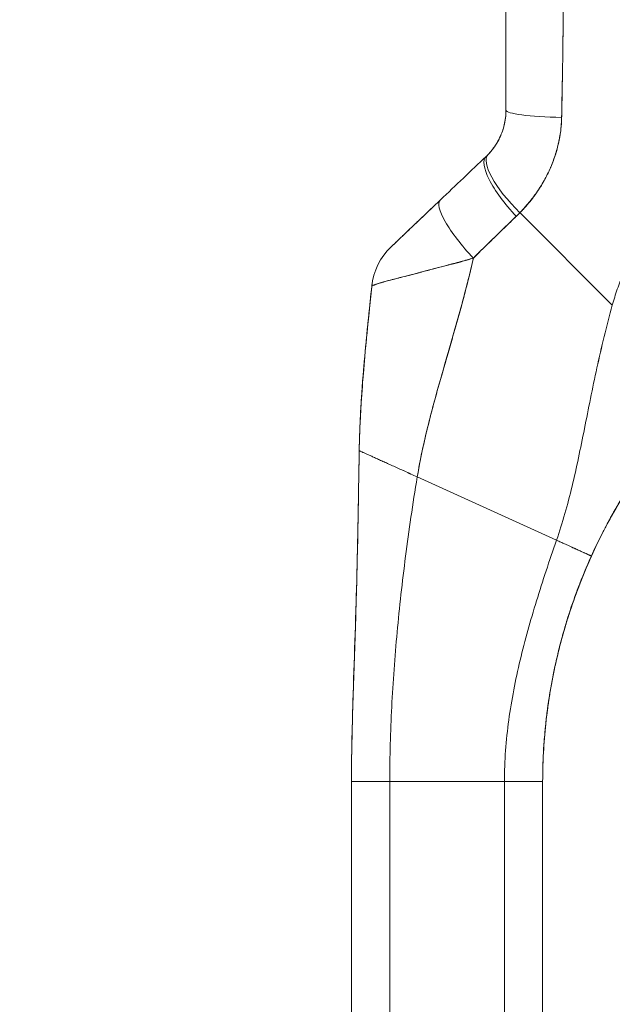
# Model space of a CAD drawing. Units: inches. Extents: x 4 to 178, y 4 to 116.
# Drawn here: x 84 to 86, y 58 to 61 of the extents above; entities that cross this region are included whole.
import ezdxf

# ---------------------------------------------------------------- set-up
doc = ezdxf.new("R2010")
doc.units = ezdxf.units.IN
doc.header["$LTSCALE"] = 10.666667
doc.header["$MEASUREMENT"] = 0
doc.layers.add('Dimension (ANSI)', color=7, linetype='Continuous', lineweight=13)
doc.layers.add('Visible (ANSI)', color=7, linetype='Continuous', lineweight=13)
doc.styles.add('Note Text (ANSI)', font='RomanS.shx')
doc.dimstyles.new('Default (ANSI)', dxfattribs={"dimscale": 10.666667, "dimtxt": 0.085, "dimasz": 0.049, "dimexe": 0.0625, "dimexo": 0.0315, "dimgap": 0.0155, "dimtad": 0, "dimtih": 1, "dimtoh": 1, "dimrnd": 1e-08, "dimzin": 0, "dimdsep": 46, "dimtxsty": 'Note Text (ANSI)', "dimcen": 0.09, "dimdle": 0.197, "dimclrd": 256, "dimclre": 256, "dimclrt": 256, "dimadec": 0, "dimazin": 0, "dimtfac": 1.411765, "dimtofl": 0, "dimtmove": 0, "dimatfit": 3, "dimfxl": 1, "dimtolj": 1, "dimtzin": 4, "dimlwd": -1, "dimlwe": -1, "dimarcsym": 0})

# ---------------------------------------------------------------- blocks, each defined once
blk = doc.blocks.new('*D16')
at = {"layer": 'Defpoints', "color": 0, "transparency": 16777216}
for p in [(81.3467, 78.4988), (87.224, 78.4988), (87.224, 42.7488)]:
    blk.add_point(p, dxfattribs=at)
at = {"layer": 'Dimension (ANSI)', "transparency": 16777216}
for p, q in [((86.888, 78.4988), (80.68, 78.4988)), ((81.3467, 77.9761), (81.3467, 61.2425)), ((81.3467, 43.2715), (81.3467, 60.0051)), ((86.888, 42.7488), (80.68, 42.7488))]:
    blk.add_line(p, q, dxfattribs=at)
for points in [[(81.2596, 77.9761), (81.4338, 77.9761), (81.3467, 78.4988)], [(81.2596, 43.2715), (81.4338, 43.2715), (81.3467, 42.7488)]]:
    blk.add_solid(points, dxfattribs=at)
at = {"layer": 'Dimension (ANSI)', "transparency": 16777216, "insert": (81.3467, 60.6238), "char_height": 0.90667, "attachment_point": 5, "style": 'Note Text (ANSI)'}
blk.add_mtext('\\A1;35.75', dxfattribs=at)

msp = doc.modelspace()

# ---------------------------------------------------------------- linework, layer by layer
at = {"layer": 'Visible (ANSI)'}
for p, q in [((85.3274, 60.276), (85.3274, 60.2759)), ((85.2662, 60.1332), (85.2662, 60.1332)), ((85.2662, 60.1332), (85.2662, 60.1332)), ((85.6559, 59.6742), (85.3706, 59.9595)), ((85.3706, 59.9595), (85.6559, 59.6742)), ((85.1742, 59.616), (85.1742, 59.616)), ((85.1742, 59.616), (85.1742, 59.616)), ((85.1742, 59.616), (85.1742, 59.616)), ((85.0534, 59.1439), (85.4836, 58.9488)), ((85.4836, 58.9488), (85.0534, 59.1439)), ((85.5912, 58.8999), (85.5912, 58.8997)), ((85.5912, 58.8997), (85.5912, 58.8999)), ((85.5912, 58.8991), (85.5912, 58.8989)), ((84.8502, 57.2777), (84.8502, 58.2038)), ((84.9683, 58.2039), (84.9683, 57.2779)), ((84.9683, 58.2039), (85.3226, 58.2039)), ((85.3226, 58.2039), (84.9683, 58.2039)), ((85.3226, 57.2779), (85.3226, 58.2039)), ((85.4407, 58.2038), (85.4407, 57.2777))]:
    msp.add_line(p, q, dxfattribs=at)
for centre, major_axis, ratio, start_param, end_param in [((85.5243, 60.276), (-0.1969, 0), 0.115588, 6.283185, 7.72703), ((85.5243, 60.276), (-0.1968, 0), 0.115589, 0.000002, 1.443854), ((85.4135, 60.0021), (-0.1415, 0.1369), 0.307205, 6.282255, 7.847994), ((85.4135, 60.0021), (-0.1415, 0.1369), 0.307205, 6.282255, 7.847994), ((85.4018, 59.9904), (-0.1356, 0.1427), 0.304156, 6.282215, 7.860937), ((85.4018, 59.9904), (-0.1356, 0.1427), 0.304156, 6.282216, 7.860937), ((85.062, 60.315), (0.2377, -0.1397), 0.832676, 6.049059, 6.084772), ((85.062, 60.3151), (0.2375, -0.1401), 0.832765, 6.050159, 6.085867), ((85.2604, 59.8561), (-0.1356, 0.1427), 0.252265, 6.282231, 7.871179), ((85.2604, 59.8561), (-0.1356, 0.1427), 0.252265, 6.282231, 7.871179), ((85.0563, 60.2493), (0.3705, -0.2157), 0.948932, 6.014972, 6.05408), ((85.0563, 60.2493), (0.3705, -0.2156), 0.94893, 6.0149, 6.054015), ((85.1086, 59.7117), (-0.093, 0.1735), 0.999994, 0.267701, 0.975233), ((85.1086, 59.7117), (-0.093, 0.1735), 0.999994, 0.267724, 0.975257), ((84.9683, 58.2038), (-0.1181, 0), 0.001274, 4.712398, 6.283169), ((85.3226, 58.2038), (0.1181, 0), 0.001274, 0.000027, 1.570778)]:
    msp.add_ellipse(centre, major_axis=major_axis, ratio=ratio, start_param=start_param, end_param=end_param, dxfattribs=at)
for points, knots in [([(85.3274, 60.276), (85.3274, 60.3173), (85.3274, 60.3593), (85.3274, 60.4019), (85.3274, 60.4446), (85.3274, 60.4879), (85.3274, 60.5319), (85.3274, 60.5758), (85.3274, 60.6205), (85.3274, 60.6658)], [0, 0, 0, 0, 0.333333, 0.333333, 0.333333, 0.666667, 0.666667, 0.666667, 1, 1, 1, 1]), ([(85.3274, 60.276), (85.3274, 60.3133), (85.3274, 60.3506), (85.3274, 60.3881), (85.3274, 60.4334), (85.3274, 60.4789), (85.3274, 60.5244), (85.3274, 60.5715), (85.3274, 60.6186), (85.3274, 60.6658)], [0, 0, 0, 0, 0.288491, 0.288491, 0.288491, 0.638459, 0.638459, 0.638459, 1, 1, 1, 1]), ([(85.4994, 60.2534), (85.4994, 60.2575), (85.4995, 60.2617), (85.4995, 60.2658), (85.4996, 60.2731), (85.4997, 60.2804), (85.4999, 60.2877), (85.5003, 60.3106), (85.5008, 60.3334), (85.5013, 60.3559), (85.5015, 60.3657), (85.5017, 60.3755), (85.5019, 60.3852), (85.5019, 60.3879), (85.502, 60.3906), (85.502, 60.3932), (85.5022, 60.4041), (85.5024, 60.4149), (85.5026, 60.4257), (85.5029, 60.45), (85.5032, 60.4739), (85.5034, 60.4976), (85.5035, 60.5055), (85.5036, 60.5134), (85.5037, 60.5212), (85.5037, 60.5233), (85.5037, 60.5254), (85.5038, 60.5275), (85.5039, 60.543), (85.5041, 60.5584), (85.5043, 60.5735), (85.5047, 60.6011), (85.505, 60.6281), (85.5052, 60.6543)], [0, 0, 0, 0, 0.029161, 0.029161, 0.029161, 0.080621, 0.080621, 0.080621, 0.243196, 0.243196, 0.243196, 0.313778, 0.313778, 0.313778, 0.333333, 0.333333, 0.333333, 0.41251, 0.41251, 0.41251, 0.591045, 0.591045, 0.591045, 0.650584, 0.650584, 0.650584, 0.666667, 0.666667, 0.666667, 0.784923, 0.784923, 0.784923, 1, 1, 1, 1]), ([(85.5052, 60.6543), (85.5047, 60.6076), (85.5042, 60.5616), (85.5037, 60.5164), (85.5036, 60.5141), (85.5036, 60.5118), (85.5036, 60.5095), (85.5031, 60.4666), (85.5025, 60.4243), (85.5018, 60.3827), (85.5018, 60.3782), (85.5017, 60.3736), (85.5016, 60.3691), (85.501, 60.33), (85.5002, 60.2914), (85.4994, 60.2534)], [0, 0, 0, 0, 0.333333, 0.333333, 0.333333, 0.350215, 0.350215, 0.350215, 0.666667, 0.666667, 0.666667, 0.701162, 0.701162, 0.701162, 1, 1, 1, 1]), ([(86.3578, 60.3663), (86.3432, 60.3612), (86.3287, 60.356), (86.3145, 60.3505), (86.2891, 60.3408), (86.2645, 60.3304), (86.2405, 60.3193), (86.2165, 60.3083), (86.1933, 60.2967), (86.1708, 60.2846), (86.1482, 60.2725), (86.1264, 60.2598), (86.1053, 60.2467), (86.0842, 60.2335), (86.0639, 60.2199), (86.0443, 60.2059), (86.0247, 60.192), (86.0058, 60.1776), (85.9877, 60.1628), (85.9696, 60.1481), (85.9522, 60.1331), (85.9355, 60.1177), (85.9189, 60.1024), (85.903, 60.0868), (85.8878, 60.0709), (85.8726, 60.0551), (85.8581, 60.039), (85.8444, 60.0228), (85.8307, 60.0066), (85.8176, 59.9902), (85.8053, 59.9737), (85.793, 59.9572), (85.7814, 59.9406), (85.7705, 59.924), (85.7596, 59.9073), (85.7494, 59.8905), (85.7398, 59.8738), (85.7303, 59.857), (85.7214, 59.8402), (85.7131, 59.8235), (85.7049, 59.8067), (85.6973, 59.79), (85.6903, 59.7733), (85.6834, 59.7566), (85.677, 59.74), (85.6713, 59.7235), (85.6656, 59.7069), (85.6604, 59.6905), (85.6559, 59.6742)], [0, 0, 0, 0, 0.036069, 0.036069, 0.036069, 0.100331, 0.100331, 0.100331, 0.164593, 0.164593, 0.164593, 0.228855, 0.228855, 0.228855, 0.293118, 0.293118, 0.293118, 0.35738, 0.35738, 0.35738, 0.421642, 0.421642, 0.421642, 0.485904, 0.485904, 0.485904, 0.550166, 0.550166, 0.550166, 0.614429, 0.614429, 0.614429, 0.678691, 0.678691, 0.678691, 0.742953, 0.742953, 0.742953, 0.807215, 0.807215, 0.807215, 0.871477, 0.871477, 0.871477, 0.93574, 0.93574, 0.93574, 1, 1, 1, 1]), ([(85.2721, 60.139), (85.2835, 60.1509), (85.2936, 60.1643), (85.3019, 60.1789), (85.3102, 60.1936), (85.3167, 60.2095), (85.321, 60.2259), (85.3253, 60.2423), (85.3274, 60.2591), (85.3274, 60.276)], [0, 0, 0, 0, 0.333333, 0.333333, 0.333333, 0.666667, 0.666667, 0.666667, 1, 1, 1, 1]), ([(85.2721, 60.139), (85.274, 60.141), (85.276, 60.1431), (85.2779, 60.1453), (85.2802, 60.1479), (85.2825, 60.1507), (85.2848, 60.1535), (85.2872, 60.1565), (85.2895, 60.1596), (85.2917, 60.1629), (85.2942, 60.1664), (85.2966, 60.17), (85.2988, 60.1737), (85.3014, 60.1779), (85.3037, 60.1821), (85.306, 60.1865), (85.3085, 60.1915), (85.3108, 60.1965), (85.3129, 60.2017), (85.3153, 60.2076), (85.3174, 60.2136), (85.3193, 60.2198), (85.3213, 60.2267), (85.323, 60.2338), (85.3243, 60.2411), (85.3258, 60.2492), (85.3268, 60.2575), (85.3272, 60.2659), (85.3274, 60.2692), (85.3274, 60.2726), (85.3274, 60.276)], [0, 0, 0, 0, 0.060949, 0.060949, 0.060949, 0.135639, 0.135639, 0.135639, 0.215708, 0.215708, 0.215708, 0.303486, 0.303486, 0.303486, 0.401292, 0.401292, 0.401292, 0.511372, 0.511372, 0.511372, 0.635855, 0.635855, 0.635855, 0.776826, 0.776826, 0.776826, 0.936006, 0.936006, 0.936006, 1, 1, 1, 1]), ([(85.3706, 59.9595), (85.3781, 59.9673), (85.3853, 59.9752), (85.3922, 59.9832), (85.3963, 59.9881), (85.4003, 59.993), (85.4043, 59.9979), (85.4103, 60.0055), (85.4161, 60.0131), (85.4214, 60.0207), (85.4237, 60.024), (85.4259, 60.0272), (85.4281, 60.0304), (85.431, 60.0349), (85.4339, 60.0394), (85.4366, 60.0438), (85.4445, 60.0567), (85.4514, 60.0694), (85.4574, 60.082), (85.4603, 60.088), (85.4631, 60.0939), (85.4656, 60.0999), (85.4715, 60.1137), (85.4765, 60.1272), (85.4807, 60.1406), (85.4838, 60.1506), (85.4865, 60.1605), (85.4888, 60.1703), (85.4909, 60.1794), (85.4926, 60.1883), (85.4941, 60.1973), (85.4952, 60.2037), (85.4962, 60.2102), (85.4969, 60.2166), (85.4984, 60.2289), (85.4993, 60.2411), (85.4994, 60.2534)], [0, 0, 0, 0, 0.078629, 0.078629, 0.078629, 0.12616, 0.12616, 0.12616, 0.2, 0.2, 0.2, 0.231421, 0.231421, 0.231421, 0.274676, 0.274676, 0.274676, 0.4, 0.4, 0.4, 0.460013, 0.460013, 0.460013, 0.6, 0.6, 0.6, 0.704237, 0.704237, 0.704237, 0.8, 0.8, 0.8, 0.868687, 0.868687, 0.868687, 1, 1, 1, 1]), ([(85.4994, 60.2534), (85.4992, 60.2464), (85.4989, 60.2395), (85.4983, 60.2325), (85.497, 60.2153), (85.4946, 60.1981), (85.4911, 60.1809), (85.4908, 60.1793), (85.4905, 60.1777), (85.4901, 60.1762), (85.4872, 60.1628), (85.4836, 60.1495), (85.4793, 60.1363), (85.4754, 60.1242), (85.4709, 60.1121), (85.4657, 60.1002), (85.4655, 60.0995), (85.4652, 60.0988), (85.4649, 60.0982), (85.4601, 60.0872), (85.4548, 60.0764), (85.4491, 60.0657), (85.4441, 60.0563), (85.4387, 60.0471), (85.4329, 60.0379), (85.4307, 60.0344), (85.4284, 60.031), (85.4261, 60.0275), (85.4231, 60.023), (85.4199, 60.0185), (85.4167, 60.014), (85.4116, 60.0069), (85.4062, 59.9999), (85.4006, 59.993), (85.3955, 59.9867), (85.3901, 59.9804), (85.3845, 59.9742), (85.38, 59.9692), (85.3754, 59.9643), (85.3706, 59.9595)], [0, 0, 0, 0, 0.067817, 0.067817, 0.067817, 0.234588, 0.234588, 0.234588, 0.25, 0.25, 0.25, 0.380149, 0.380149, 0.380149, 0.5, 0.5, 0.5, 0.506838, 0.506838, 0.506838, 0.617148, 0.617148, 0.617148, 0.713405, 0.713405, 0.713405, 0.75, 0.75, 0.75, 0.798131, 0.798131, 0.798131, 0.874043, 0.874043, 0.874043, 0.943786, 0.943786, 0.943786, 1, 1, 1, 1]), ([(84.973, 59.8544), (84.9729, 59.8543), (84.9739, 59.8553), (84.976, 59.8573), (84.9782, 59.8593), (84.9814, 59.8624), (84.9858, 59.8666), (84.9902, 59.8708), (84.9957, 59.8761), (85.0024, 59.8824), (85.009, 59.8886), (85.0166, 59.8959), (85.0251, 59.904), (85.0337, 59.9121), (85.0431, 59.9211), (85.0533, 59.9308), (85.0636, 59.9406), (85.0746, 59.9511), (85.0865, 59.9624), (85.0984, 59.9737), (85.1112, 59.9859), (85.1248, 59.9988)], [0, 0, 0, 0, 0.1428571, 0.1428571, 0.1428571, 0.2857143, 0.2857143, 0.2857143, 0.4285714, 0.4285714, 0.4285714, 0.5714286, 0.5714286, 0.5714286, 0.7142857, 0.7142857, 0.7142857, 0.8571429, 0.8571429, 0.8571429, 0.99988, 0.99988, 0.99988, 0.99988]), ([(84.973, 59.8544), (84.973, 59.8544), (84.9731, 59.8545), (84.9733, 59.8547), (84.9735, 59.8549), (84.9738, 59.8552), (84.9743, 59.8556), (84.9748, 59.8561), (84.9754, 59.8566), (84.9761, 59.8573), (84.9769, 59.8581), (84.9778, 59.859), (84.9789, 59.86), (84.98, 59.8611), (84.9813, 59.8623), (84.9828, 59.8637), (84.984, 59.8648), (84.9853, 59.8661), (84.9866, 59.8674), (84.9871, 59.8678), (84.9876, 59.8683), (84.988, 59.8687), (84.9902, 59.8707), (84.9925, 59.8729), (84.995, 59.8753), (84.9977, 59.8779), (85.0006, 59.8807), (85.0038, 59.8837), (85.0072, 59.8869), (85.0108, 59.8904), (85.0146, 59.8941), (85.017, 59.8963), (85.0195, 59.8987), (85.0221, 59.9011), (85.024, 59.9029), (85.0259, 59.9047), (85.0279, 59.9066), (85.0329, 59.9114), (85.0382, 59.9165), (85.0437, 59.9217), (85.0498, 59.9275), (85.0561, 59.9334), (85.0625, 59.9396), (85.0695, 59.9463), (85.0768, 59.9531), (85.0841, 59.9601), (85.0913, 59.967), (85.0986, 59.9739), (85.106, 59.9809), (85.1123, 59.9869), (85.1186, 59.9929), (85.1248, 59.9988)], [0, 0, 0, 0, 0.036619, 0.036619, 0.036619, 0.0754201, 0.0754201, 0.0754201, 0.1168316, 0.1168316, 0.1168316, 0.1615176, 0.1615176, 0.1615176, 0.2100999, 0.2100999, 0.2100999, 0.25, 0.25, 0.25, 0.2631735, 0.2631735, 0.2631735, 0.3215167, 0.3215167, 0.3215167, 0.3856885, 0.3856885, 0.3856885, 0.4559589, 0.4559589, 0.4559589, 0.5, 0.5, 0.5, 0.5327249, 0.5327249, 0.5327249, 0.6174211, 0.6174211, 0.6174211, 0.7113008, 0.7113008, 0.7113008, 0.8134649, 0.8134649, 0.8134649, 0.9141774, 0.9141774, 0.9141774, 0.9998429, 0.9998429, 0.9998429, 0.9998429]), ([(85.2268, 59.8194), (85.2423, 59.8349), (85.2577, 59.8498), (85.2727, 59.8645), (85.2817, 59.8732), (85.2905, 59.8818), (85.2992, 59.8902), (85.2995, 59.8906), (85.2998, 59.8909), (85.3002, 59.8912), (85.3058, 59.8967), (85.3114, 59.9021), (85.3169, 59.9074), (85.3313, 59.9214), (85.3455, 59.9349), (85.3593, 59.9482)], [0, 0, 0, 0, 0.333333, 0.333333, 0.333333, 0.531303, 0.531303, 0.531303, 0.538863, 0.538863, 0.538863, 0.666667, 0.666667, 0.666667, 1, 1, 1, 1]), ([(85.3593, 59.9482), (85.347, 59.9365), (85.3348, 59.9247), (85.3226, 59.913), (85.3068, 59.8977), (85.2912, 59.8825), (85.2755, 59.8671), (85.2593, 59.8513), (85.243, 59.8354), (85.2268, 59.8194)], [0, 0, 0, 0, 0.2755, 0.2755, 0.2755, 0.631774, 0.631774, 0.631774, 1, 1, 1, 1]), ([(85.2268, 59.8194), (85.2135, 59.8156), (85.2005, 59.812), (85.1878, 59.8086), (85.1727, 59.8045), (85.1579, 59.8006), (85.1434, 59.7967), (85.1411, 59.7961), (85.1388, 59.7955), (85.1364, 59.7948), (85.1241, 59.7916), (85.112, 59.7883), (85.1003, 59.7852), (85.0871, 59.7816), (85.0743, 59.7782), (85.0624, 59.775), (85.0602, 59.7744), (85.058, 59.7739), (85.0559, 59.7733), (85.0467, 59.7709), (85.0381, 59.7687), (85.0299, 59.7666), (85.02, 59.7641), (85.0108, 59.7617), (85.0023, 59.7596), (84.9992, 59.7588), (84.9961, 59.758), (84.9932, 59.7572), (84.9883, 59.756), (84.9837, 59.7548), (84.9793, 59.7537), (84.9725, 59.7519), (84.9662, 59.7502), (84.9605, 59.7487), (84.9562, 59.7475), (84.9522, 59.7464), (84.9486, 59.7453), (84.9476, 59.7451), (84.9466, 59.7448), (84.9456, 59.7445), (84.9414, 59.7433), (84.9376, 59.7422), (84.9342, 59.7411), (84.931, 59.7401), (84.9282, 59.7392), (84.9257, 59.7384), (84.9243, 59.7379), (84.923, 59.7374), (84.9218, 59.7369), (84.9211, 59.7366), (84.9204, 59.7364), (84.9197, 59.7361), (84.9181, 59.7354), (84.9168, 59.7348), (84.9158, 59.7343), (84.9148, 59.7338), (84.914, 59.7333), (84.9135, 59.7329), (84.9131, 59.7325), (84.9128, 59.7322), (84.9128, 59.7319)], [0, 0, 0, 0, 0.070099, 0.070099, 0.070099, 0.153227, 0.153227, 0.153227, 0.166667, 0.166667, 0.166667, 0.237919, 0.237919, 0.237919, 0.318443, 0.318443, 0.318443, 0.333333, 0.333333, 0.333333, 0.396446, 0.396446, 0.396446, 0.472282, 0.472282, 0.472282, 0.5, 0.5, 0.5, 0.545332, 0.545332, 0.545332, 0.61493, 0.61493, 0.61493, 0.666667, 0.666667, 0.666667, 0.680579, 0.680579, 0.680579, 0.742113, 0.742113, 0.742113, 0.799672, 0.799672, 0.799672, 0.833333, 0.833333, 0.833333, 0.853588, 0.853588, 0.853588, 0.904523, 0.904523, 0.904523, 0.953187, 0.953187, 0.953187, 1, 1, 1, 1]), ([(84.9128, 59.7319), (84.9128, 59.7323), (84.9133, 59.7328), (84.9142, 59.7334), (84.9152, 59.734), (84.9166, 59.7348), (84.9186, 59.7356), (84.9195, 59.736), (84.9206, 59.7364), (84.9217, 59.7369), (84.923, 59.7374), (84.9243, 59.7379), (84.9258, 59.7384), (84.9273, 59.7389), (84.9289, 59.7394), (84.9306, 59.74), (84.9323, 59.7405), (84.9342, 59.7411), (84.9361, 59.7417), (84.9398, 59.7428), (84.9439, 59.744), (84.9484, 59.7453), (84.9488, 59.7454), (84.9491, 59.7455), (84.9495, 59.7456), (84.9545, 59.747), (84.9601, 59.7486), (84.9661, 59.7502), (84.9722, 59.7518), (84.9788, 59.7536), (84.986, 59.7554), (84.9882, 59.756), (84.9905, 59.7566), (84.9929, 59.7572), (84.998, 59.7585), (85.0033, 59.7598), (85.0089, 59.7612), (85.0171, 59.7633), (85.0257, 59.7654), (85.0349, 59.7678), (85.0361, 59.7681), (85.0372, 59.7684), (85.0384, 59.7687), (85.0439, 59.7701), (85.0496, 59.7716), (85.0555, 59.7732), (85.0582, 59.7739), (85.061, 59.7747), (85.0638, 59.7754), (85.0737, 59.7782), (85.0841, 59.7811), (85.095, 59.784), (85.1055, 59.7869), (85.1165, 59.7898), (85.1278, 59.7927), (85.1304, 59.7933), (85.1331, 59.794), (85.1358, 59.7947), (85.1359, 59.7947), (85.1361, 59.7947), (85.1362, 59.7948), (85.1444, 59.7968), (85.1528, 59.7988), (85.1612, 59.8009), (85.1722, 59.8036), (85.1834, 59.8064), (85.1945, 59.8094), (85.2053, 59.8124), (85.2161, 59.8157), (85.2268, 59.8194)], [0, 0, 0, 0, 0.066599, 0.066599, 0.066599, 0.13375, 0.13375, 0.13375, 0.166667, 0.166667, 0.166667, 0.201474, 0.201474, 0.201474, 0.235929, 0.235929, 0.235929, 0.269758, 0.269758, 0.269758, 0.333333, 0.333333, 0.333333, 0.338645, 0.338645, 0.338645, 0.408129, 0.408129, 0.408129, 0.47796, 0.47796, 0.47796, 0.5, 0.5, 0.5, 0.547804, 0.547804, 0.547804, 0.617158, 0.617158, 0.617158, 0.625768, 0.625768, 0.625768, 0.666667, 0.666667, 0.666667, 0.685425, 0.685425, 0.685425, 0.752265, 0.752265, 0.752265, 0.817289, 0.817289, 0.817289, 0.832593, 0.832593, 0.832593, 0.833333, 0.833333, 0.833333, 0.880153, 0.880153, 0.880153, 0.940933, 0.940933, 0.940933, 1, 1, 1, 1]), ([(85.0534, 59.1439), (85.0593, 59.1793), (85.0665, 59.2152), (85.0747, 59.2514), (85.0829, 59.2876), (85.0921, 59.3242), (85.1019, 59.361), (85.1117, 59.3978), (85.1222, 59.4349), (85.1329, 59.4722), (85.1436, 59.5096), (85.1546, 59.5472), (85.1655, 59.5851), (85.1763, 59.623), (85.1871, 59.6613), (85.1973, 59.6999), (85.2076, 59.7386), (85.2174, 59.7777), (85.2263, 59.8174), (85.2264, 59.8181), (85.2266, 59.8188), (85.2268, 59.8194)], [0, 0, 0, 0, 0.166185, 0.166185, 0.166185, 0.332369, 0.332369, 0.332369, 0.498554, 0.498554, 0.498554, 0.664739, 0.664739, 0.664739, 0.830923, 0.830923, 0.830923, 0.997108, 0.997108, 0.997108, 1, 1, 1, 1]), ([(85.2268, 59.8194), (85.2201, 59.7896), (85.2129, 59.7601), (85.2054, 59.7308), (85.1979, 59.7015), (85.19, 59.6725), (85.182, 59.6437), (85.174, 59.6149), (85.1658, 59.5864), (85.1576, 59.5579), (85.1494, 59.5295), (85.1412, 59.5013), (85.1332, 59.4732), (85.1251, 59.4451), (85.1172, 59.4172), (85.1096, 59.3894), (85.102, 59.3616), (85.0947, 59.3339), (85.0878, 59.3064), (85.081, 59.279), (85.0746, 59.2517), (85.0688, 59.2246), (85.063, 59.1975), (85.0578, 59.1706), (85.0534, 59.1439)], [0, 0, 0, 0, 0.125, 0.125, 0.125, 0.25, 0.25, 0.25, 0.375, 0.375, 0.375, 0.5, 0.5, 0.5, 0.625, 0.625, 0.625, 0.75, 0.75, 0.75, 0.875, 0.875, 0.875, 1, 1, 1, 1]), ([(84.8741, 59.225), (84.8746, 59.2564), (84.8757, 59.2888), (84.8773, 59.3221), (84.879, 59.3553), (84.8811, 59.3894), (84.8837, 59.4242), (84.8863, 59.459), (84.8893, 59.4945), (84.8926, 59.5305), (84.8959, 59.5666), (84.8995, 59.6031), (84.9033, 59.6401), (84.9064, 59.6705), (84.9096, 59.7011), (84.9128, 59.7319)], [0, 0, 0, 0, 0.207436, 0.207436, 0.207436, 0.414872, 0.414872, 0.414872, 0.622309, 0.622309, 0.622309, 0.829745, 0.829745, 0.829745, 1, 1, 1, 1]), ([(84.9128, 59.7319), (84.9081, 59.6868), (84.9034, 59.642), (84.8991, 59.598), (84.8947, 59.5538), (84.8906, 59.5102), (84.8871, 59.4676), (84.8836, 59.425), (84.8806, 59.3833), (84.8784, 59.3427), (84.8762, 59.3022), (84.8747, 59.2629), (84.8741, 59.225)], [0, 0, 0, 0, 0.249407, 0.249407, 0.249407, 0.499604, 0.499604, 0.499604, 0.749802, 0.749802, 0.749802, 1, 1, 1, 1]), ([(84.8755, 59.2778), (84.8776, 59.3373), (84.8814, 59.3976), (84.8926, 59.5355), (84.9005, 59.6134), (84.91, 59.7048), (84.9114, 59.7182), (84.9127, 59.7316)], [1.833363, 1.833363, 1.833363, 1.833363, 2.290581, 2.290581, 2.887642, 2.887642, 2.990249, 2.990249, 2.990249, 2.990249]), ([(84.9127, 59.7316), (84.9127, 59.7316), (84.9127, 59.7316), (84.9128, 59.7316), (84.9128, 59.7316), (84.9128, 59.7317), (84.9128, 59.7317)], [0.5179917, 0.5179917, 0.5179917, 0.5179917, 0.5709992, 0.5709992, 0.5709992, 0.6223758, 0.6223758, 0.6223758, 0.6223758]), ([(85.4836, 58.9488), (85.493, 58.9758), (85.5016, 59.0031), (85.5095, 59.0308), (85.5175, 59.0586), (85.5248, 59.0868), (85.5316, 59.1154), (85.5385, 59.1441), (85.545, 59.1732), (85.5513, 59.2028), (85.5576, 59.2324), (85.5637, 59.2625), (85.5699, 59.293), (85.576, 59.3235), (85.5821, 59.3544), (85.5885, 59.3857), (85.5949, 59.417), (85.6014, 59.4487), (85.6084, 59.4806), (85.6154, 59.5125), (85.6227, 59.5447), (85.6306, 59.577), (85.6384, 59.6093), (85.6468, 59.6418), (85.6559, 59.6742)], [0, 0, 0, 0, 0.125006, 0.125006, 0.125006, 0.250011, 0.250011, 0.250011, 0.375017, 0.375017, 0.375017, 0.500022, 0.500022, 0.500022, 0.625028, 0.625028, 0.625028, 0.750033, 0.750033, 0.750033, 0.875039, 0.875039, 0.875039, 1, 1, 1, 1]), ([(85.6559, 59.6742), (85.6468, 59.6418), (85.6384, 59.6093), (85.6306, 59.577), (85.6227, 59.5447), (85.6153, 59.5125), (85.6084, 59.4806), (85.6014, 59.4486), (85.5949, 59.417), (85.5885, 59.3857), (85.5821, 59.3544), (85.576, 59.3234), (85.5699, 59.2929), (85.5637, 59.2624), (85.5576, 59.2324), (85.5513, 59.2028), (85.545, 59.1732), (85.5385, 59.1441), (85.5316, 59.1154), (85.5248, 59.0868), (85.5175, 59.0586), (85.5095, 59.0308), (85.5016, 59.0031), (85.493, 58.9758), (85.4836, 58.9488)], [0, 0, 0, 0, 0.124999, 0.124999, 0.124999, 0.25, 0.25, 0.25, 0.375, 0.375, 0.375, 0.5, 0.5, 0.5, 0.625, 0.625, 0.625, 0.75, 0.75, 0.75, 0.875, 0.875, 0.875, 1, 1, 1, 1]), ([(85.5912, 58.8999), (85.6066, 58.9338), (85.623, 58.967), (85.6404, 58.9995), (85.6578, 59.032), (85.6762, 59.0637), (85.6956, 59.0949), (85.7149, 59.126), (85.7353, 59.1564), (85.7567, 59.1862), (85.7781, 59.216), (85.8005, 59.2452), (85.824, 59.2737)], [0, 0, 0, 0, 0.25, 0.25, 0.25, 0.5, 0.5, 0.5, 0.75, 0.75, 0.75, 1, 1, 1, 1]), ([(85.824, 59.2737), (85.8103, 59.2571), (85.797, 59.2403), (85.784, 59.2232), (85.7688, 59.2032), (85.7541, 59.1829), (85.7399, 59.1623), (85.7256, 59.1417), (85.7118, 59.1208), (85.6985, 59.0996), (85.6852, 59.0783), (85.6723, 59.0568), (85.6599, 59.035), (85.6476, 59.0131), (85.6356, 58.9909), (85.6242, 58.9684), (85.6127, 58.9459), (85.6017, 58.9231), (85.5912, 58.8999)], [0, 0, 0, 0, 0.1456, 0.1456, 0.1456, 0.31648, 0.31648, 0.31648, 0.48736, 0.48736, 0.48736, 0.65824, 0.65824, 0.65824, 0.82912, 0.82912, 0.82912, 1, 1, 1, 1]), ([(84.8502, 58.2038), (84.8502, 58.2449), (84.8507, 58.2857), (84.8515, 58.3262), (84.8523, 58.3668), (84.8534, 58.4071), (84.8546, 58.4474), (84.8558, 58.4878), (84.8572, 58.5281), (84.8586, 58.5686), (84.8599, 58.6091), (84.8613, 58.6499), (84.8626, 58.6911), (84.864, 58.7322), (84.8652, 58.7739), (84.8663, 58.8162), (84.8674, 58.8586), (84.8684, 58.9016), (84.8693, 58.9457), (84.8702, 58.9898), (84.871, 59.0349), (84.8718, 59.0814), (84.8725, 59.1278), (84.8733, 59.1756), (84.8741, 59.225)], [0.0000011, 0.0000011, 0.0000011, 0.0000011, 0.125, 0.125, 0.125, 0.25, 0.25, 0.25, 0.375, 0.375, 0.375, 0.5, 0.5, 0.5, 0.625, 0.625, 0.625, 0.75, 0.75, 0.75, 0.875, 0.875, 0.875, 1, 1, 1, 1]), ([(84.8741, 59.225), (84.8733, 59.1756), (84.8725, 59.1278), (84.8718, 59.0814), (84.871, 59.0349), (84.8702, 58.9898), (84.8693, 58.9457), (84.8684, 58.9016), (84.8674, 58.8586), (84.8663, 58.8162), (84.8652, 58.7739), (84.864, 58.7322), (84.8626, 58.6911), (84.8613, 58.6499), (84.8599, 58.6091), (84.8586, 58.5686), (84.8572, 58.5281), (84.8558, 58.4878), (84.8546, 58.4474), (84.8534, 58.4071), (84.8523, 58.3668), (84.8515, 58.3262), (84.8507, 58.2857), (84.8502, 58.2449), (84.8502, 58.2038)], [0, 0, 0, 0, 0.125, 0.125, 0.125, 0.25, 0.25, 0.25, 0.375, 0.375, 0.375, 0.5, 0.5, 0.5, 0.625, 0.625, 0.625, 0.75, 0.75, 0.75, 0.875, 0.875, 0.875, 0.9999989, 0.9999989, 0.9999989, 0.9999989]), ([(84.8502, 58.2147), (84.8502, 58.2147), (84.8502, 58.2147), (84.8502, 58.2148), (84.8502, 58.2148), (84.8502, 58.215), (84.8502, 58.2152), (84.8502, 58.2161), (84.8502, 58.2169), (84.8502, 58.2188), (84.8502, 58.22), (84.8502, 58.2243), (84.8502, 58.2278), (84.8503, 58.2391), (84.8504, 58.248), (84.8505, 58.2649), (84.8506, 58.2729), (84.8509, 58.2945), (84.8511, 58.3087), (84.8522, 58.3653), (84.8534, 58.409), (84.8585, 58.5755), (84.8631, 58.6986), (84.8685, 58.9045), (84.8701, 58.987), (84.872, 59.097), (84.8724, 59.1245), (84.873, 59.1611), (84.8732, 59.1703), (84.8735, 59.1886), (84.8736, 59.1979), (84.8738, 59.2086), (84.8738, 59.2107), (84.8739, 59.2143), (84.8739, 59.2159), (84.874, 59.2182), (84.874, 59.2191), (84.874, 59.2209), (84.874, 59.2215), (84.8741, 59.2234), (84.8741, 59.2237), (84.8741, 59.224)], [0, 0, 0, 0, 0.000067, 0.000067, 0.0006, 0.0006, 0.004866, 0.004866, 0.02255, 0.02255, 0.046136, 0.046136, 0.09951, 0.09951, 0.193748, 0.193748, 0.263624, 0.263624, 0.374564, 0.374564, 0.702156, 0.702156, 1.645877, 1.645877, 2.275028, 2.275028, 2.484725, 2.484725, 2.554638, 2.554638, 2.624152, 2.624152, 2.641441, 2.641441, 2.658826, 2.658826, 2.675992, 2.675992, 2.708063, 2.708063, 2.793422, 2.793422, 2.793422, 2.793422]), ([(85.0534, 59.1439), (85.0465, 59.147), (85.0399, 59.15), (85.0335, 59.153), (85.0271, 59.1559), (85.0209, 59.1587), (85.0148, 59.1614), (85.0088, 59.1641), (85.003, 59.1668), (84.9973, 59.1694), (84.9916, 59.1719), (84.9861, 59.1744), (84.9808, 59.1768), (84.9754, 59.1793), (84.9702, 59.1816), (84.9652, 59.1839), (84.9602, 59.1862), (84.9553, 59.1884), (84.9506, 59.1905), (84.9459, 59.1926), (84.9414, 59.1947), (84.937, 59.1966), (84.9326, 59.1986), (84.9284, 59.2005), (84.9244, 59.2024), (84.9203, 59.2042), (84.9165, 59.2059), (84.9128, 59.2076), (84.9091, 59.2093), (84.9056, 59.2108), (84.9023, 59.2123), (84.899, 59.2138), (84.896, 59.2152), (84.8931, 59.2165), (84.8903, 59.2177), (84.8877, 59.2189), (84.8854, 59.2199), (84.8831, 59.221), (84.8811, 59.2219), (84.8794, 59.2226), (84.8778, 59.2234), (84.8764, 59.224), (84.8755, 59.2244), (84.8746, 59.2248), (84.8741, 59.225), (84.8741, 59.225)], [0, 0, 0, 0, 0.066667, 0.066667, 0.066667, 0.133333, 0.133333, 0.133333, 0.2, 0.2, 0.2, 0.266667, 0.266667, 0.266667, 0.333333, 0.333333, 0.333333, 0.4, 0.4, 0.4, 0.466667, 0.466667, 0.466667, 0.533333, 0.533333, 0.533333, 0.6, 0.6, 0.6, 0.666667, 0.666667, 0.666667, 0.733333, 0.733333, 0.733333, 0.8, 0.8, 0.8, 0.866667, 0.866667, 0.866667, 0.933333, 0.933333, 0.933333, 1, 1, 1, 1]), ([(85.7424, 59.1657), (85.7315, 59.15), (85.7209, 59.1341), (85.7105, 59.1181), (85.7055, 59.1104), (85.7006, 59.1027), (85.6958, 59.095), (85.6905, 59.0865), (85.6853, 59.0779), (85.6801, 59.0693), (85.6703, 59.0528), (85.6607, 59.0362), (85.6514, 59.0194)], [0, 0, 0, 0, 0.333333, 0.333333, 0.333333, 0.491831, 0.491831, 0.491831, 0.666667, 0.666667, 0.666667, 1, 1, 1, 1]), ([(84.9683, 58.2039), (84.9683, 58.2426), (84.9689, 58.2812), (84.9699, 58.3196), (84.971, 58.358), (84.9725, 58.3963), (84.9745, 58.4346), (84.9764, 58.4728), (84.9789, 58.5111), (84.9817, 58.5494), (84.9845, 58.5877), (84.9877, 58.6262), (84.9912, 58.6647), (84.9948, 58.7033), (84.9988, 58.7421), (85.0031, 58.7812), (85.0074, 58.8202), (85.0121, 58.8596), (85.0173, 58.8994), (85.0224, 58.9392), (85.0279, 58.9793), (85.0339, 59.0201), (85.0399, 59.0608), (85.0464, 59.102), (85.0534, 59.1439)], [0, 0, 0, 0, 0.125, 0.125, 0.125, 0.25, 0.25, 0.25, 0.375, 0.375, 0.375, 0.5, 0.5, 0.5, 0.625, 0.625, 0.625, 0.75, 0.75, 0.75, 0.875, 0.875, 0.875, 1, 1, 1, 1]), ([(85.0534, 59.1439), (85.0464, 59.102), (85.0399, 59.0608), (85.0339, 59.0201), (85.0279, 58.9793), (85.0224, 58.9392), (85.0173, 58.8994), (85.0121, 58.8596), (85.0074, 58.8202), (85.0031, 58.7812), (84.9988, 58.7421), (84.9948, 58.7033), (84.9912, 58.6647), (84.9877, 58.6262), (84.9845, 58.5877), (84.9817, 58.5494), (84.9789, 58.5111), (84.9764, 58.4728), (84.9745, 58.4346), (84.9725, 58.3963), (84.971, 58.358), (84.9699, 58.3196), (84.9689, 58.2812), (84.9683, 58.2426), (84.9683, 58.2039)], [0, 0, 0, 0, 0.125, 0.125, 0.125, 0.25, 0.25, 0.25, 0.375, 0.375, 0.375, 0.5, 0.5, 0.5, 0.625, 0.625, 0.625, 0.75, 0.75, 0.75, 0.875, 0.875, 0.875, 1, 1, 1, 1]), ([(85.6514, 59.0194), (85.6482, 59.0136), (85.6445, 59.0068), (85.6404, 58.9992), (85.6388, 58.9963), (85.6372, 58.9933), (85.6356, 58.9902), (85.6343, 58.9878), (85.633, 58.9854), (85.6317, 58.9828), (85.6267, 58.9732), (85.6212, 58.9625), (85.6153, 58.9506), (85.6099, 58.9397), (85.6042, 58.9278), (85.5982, 58.9149), (85.5959, 58.91), (85.5935, 58.9049), (85.5912, 58.8997)], [0, 0, 0, 0, 0.242574, 0.242574, 0.242574, 0.333333, 0.333333, 0.333333, 0.402843, 0.402843, 0.402843, 0.666667, 0.666667, 0.666667, 0.908054, 0.908054, 0.908054, 1, 1, 1, 1]), ([(84.8502, 58.2038), (84.8502, 58.2447), (84.8507, 58.2852), (84.8515, 58.3255), (84.8523, 58.3661), (84.8534, 58.4064), (84.8546, 58.4467), (84.8558, 58.4871), (84.8572, 58.5274), (84.8586, 58.5679), (84.8599, 58.6084), (84.8613, 58.6491), (84.8626, 58.6903), (84.864, 58.7315), (84.8652, 58.7731), (84.8663, 58.8155), (84.8674, 58.8578), (84.8684, 58.9009), (84.8693, 58.945), (84.8696, 58.9594), (84.8699, 58.974), (84.8702, 58.9887)], [0.0007124, 0.0007124, 0.0007124, 0.0007124, 0.125, 0.125, 0.125, 0.25, 0.25, 0.25, 0.375, 0.375, 0.375, 0.5, 0.5, 0.5, 0.625, 0.625, 0.625, 0.75, 0.75, 0.75, 0.7909687, 0.7909687, 0.7909687, 0.7909687]), ([(85.3226, 58.2039), (85.3226, 58.2361), (85.3239, 58.268), (85.3262, 58.2996), (85.3285, 58.3312), (85.3318, 58.3626), (85.3361, 58.3938), (85.3403, 58.4249), (85.3455, 58.4559), (85.3514, 58.4867), (85.3573, 58.5174), (85.3639, 58.548), (85.3712, 58.5786), (85.3785, 58.6091), (85.3864, 58.6396), (85.3949, 58.67), (85.4033, 58.7005), (85.4123, 58.731), (85.4217, 58.7617), (85.4312, 58.7924), (85.4411, 58.8232), (85.4514, 58.8543), (85.4617, 58.8855), (85.4725, 58.9169), (85.4836, 58.9488)], [0, 0, 0, 0, 0.125, 0.125, 0.125, 0.25, 0.25, 0.25, 0.375, 0.375, 0.375, 0.5, 0.5, 0.5, 0.625, 0.625, 0.625, 0.75, 0.75, 0.75, 0.875, 0.875, 0.875, 1, 1, 1, 1]), ([(85.4836, 58.9488), (85.4725, 58.9169), (85.4617, 58.8855), (85.4514, 58.8543), (85.4411, 58.8232), (85.4312, 58.7924), (85.4217, 58.7617), (85.4123, 58.731), (85.4033, 58.7005), (85.3949, 58.67), (85.3864, 58.6396), (85.3785, 58.6091), (85.3712, 58.5786), (85.3639, 58.548), (85.3573, 58.5174), (85.3514, 58.4867), (85.3455, 58.4559), (85.3403, 58.4249), (85.3361, 58.3938), (85.3318, 58.3626), (85.3285, 58.3312), (85.3262, 58.2996), (85.3239, 58.268), (85.3226, 58.2361), (85.3226, 58.2039)], [0, 0, 0, 0, 0.125, 0.125, 0.125, 0.25, 0.25, 0.25, 0.375, 0.375, 0.375, 0.5, 0.5, 0.5, 0.625, 0.625, 0.625, 0.75, 0.75, 0.75, 0.875, 0.875, 0.875, 1, 1, 1, 1]), ([(85.5912, 58.8999), (85.5912, 58.8999), (85.5907, 58.9001), (85.5898, 58.9005), (85.5894, 58.9007), (85.5889, 58.9009), (85.5883, 58.9012), (85.5877, 58.9015), (85.5871, 58.9018), (85.5864, 58.9021), (85.5857, 58.9024), (85.585, 58.9028), (85.5842, 58.9031), (85.5834, 58.9035), (85.5826, 58.9038), (85.5817, 58.9042), (85.5809, 58.9046), (85.58, 58.905), (85.5791, 58.9054), (85.5782, 58.9058), (85.5773, 58.9062), (85.5764, 58.9067), (85.5755, 58.9071), (85.5746, 58.9075), (85.5736, 58.9079), (85.5727, 58.9084), (85.5717, 58.9088), (85.5708, 58.9092), (85.5698, 58.9096), (85.5689, 58.9101), (85.5679, 58.9105), (85.567, 58.9109), (85.566, 58.9114), (85.5651, 58.9118), (85.5631, 58.9127), (85.5612, 58.9136), (85.5593, 58.9144), (85.5574, 58.9153), (85.5555, 58.9162), (85.5535, 58.9171), (85.5515, 58.918), (85.5496, 58.9189), (85.5475, 58.9198), (85.5455, 58.9207), (85.5434, 58.9217), (85.5412, 58.9227), (85.539, 58.9237), (85.5368, 58.9247), (85.5344, 58.9258), (85.532, 58.9269), (85.5295, 58.928), (85.5268, 58.9292), (85.5241, 58.9305), (85.5212, 58.9317), (85.5181, 58.9331), (85.5151, 58.9345), (85.5118, 58.936), (85.5082, 58.9376), (85.5047, 58.9393), (85.5009, 58.941), (85.4968, 58.9428), (85.4927, 58.9447), (85.4883, 58.9467), (85.4836, 58.9488)], [0, 0, 0, 0, 0.0625, 0.0625, 0.0625, 0.09375, 0.09375, 0.09375, 0.125, 0.125, 0.125, 0.15625, 0.15625, 0.15625, 0.1875, 0.1875, 0.1875, 0.21875, 0.21875, 0.21875, 0.25, 0.25, 0.25, 0.28125, 0.28125, 0.28125, 0.3125, 0.3125, 0.3125, 0.34375, 0.34375, 0.34375, 0.375, 0.375, 0.375, 0.4375, 0.4375, 0.4375, 0.5, 0.5, 0.5, 0.5625, 0.5625, 0.5625, 0.625, 0.625, 0.625, 0.6875, 0.6875, 0.6875, 0.75, 0.75, 0.75, 0.8125, 0.8125, 0.8125, 0.875, 0.875, 0.875, 0.9375, 0.9375, 0.9375, 1, 1, 1, 1]), ([(85.4836, 58.9488), (85.4883, 58.9467), (85.4971, 58.9427), (85.5085, 58.9375), (85.5184, 58.933), (85.5269, 58.9292), (85.5345, 58.9257), (85.5413, 58.9226), (85.5476, 58.9198), (85.5535, 58.9171), (85.5593, 58.9144), (85.5641, 58.9123), (85.5679, 58.9105), (85.5708, 58.9092), (85.5736, 58.9079), (85.5764, 58.9067), (85.5791, 58.9054), (85.5818, 58.9042), (85.5842, 58.9031), (85.5864, 58.9021), (85.5884, 58.9012), (85.5904, 58.9002), (85.5912, 58.8999), (85.5912, 58.8999)], [0, 0, 0, 0, 0.0625, 0.125, 0.1875, 0.25, 0.3125, 0.375, 0.4375, 0.5, 0.5625, 0.625, 0.65625, 0.6875, 0.71875, 0.75, 0.78125, 0.8125, 0.84375, 0.875, 0.90625, 0.9375, 1, 1, 1, 1]), ([(85.4407, 58.2038), (85.4407, 58.2638), (85.4439, 58.3236), (85.4503, 58.383), (85.4566, 58.4423), (85.4661, 58.5012), (85.4787, 58.5595), (85.4913, 58.6178), (85.5069, 58.6754), (85.5257, 58.7322), (85.5444, 58.789), (85.5663, 58.8449), (85.5912, 58.8999)], [0.0000012, 0.0000012, 0.0000012, 0.0000012, 0.25, 0.25, 0.25, 0.5, 0.5, 0.5, 0.75, 0.75, 0.75, 1, 1, 1, 1]), ([(85.5912, 58.8999), (85.5787, 58.8724), (85.567, 58.8447), (85.5561, 58.8167), (85.5452, 58.7888), (85.5351, 58.7606), (85.5257, 58.7322), (85.5163, 58.7038), (85.5077, 58.6752), (85.4999, 58.6464), (85.492, 58.6176), (85.485, 58.5886), (85.4787, 58.5595), (85.4724, 58.5304), (85.4669, 58.5011), (85.4622, 58.4717), (85.4574, 58.4422), (85.4535, 58.4127), (85.4503, 58.383), (85.4471, 58.3533), (85.4447, 58.3235), (85.4431, 58.2937), (85.4415, 58.2638), (85.4407, 58.2338), (85.4407, 58.2038)], [0, 0, 0, 0, 0.125, 0.125, 0.125, 0.25, 0.25, 0.25, 0.375, 0.375, 0.375, 0.5, 0.5, 0.5, 0.625, 0.625, 0.625, 0.75, 0.75, 0.75, 0.875, 0.875, 0.875, 0.9999988, 0.9999988, 0.9999988, 0.9999988]), ([(85.5912, 58.8989), (85.5663, 58.844), (85.5444, 58.788), (85.5257, 58.7313), (85.5069, 58.6745), (85.4913, 58.6169), (85.4787, 58.5587), (85.4661, 58.5004), (85.4566, 58.4416), (85.4503, 58.3823), (85.444, 58.3232), (85.4408, 58.2636), (85.4407, 58.2038)], [0, 0, 0, 0, 0.25, 0.25, 0.25, 0.5, 0.5, 0.5, 0.75, 0.75, 0.75, 0.999025, 0.999025, 0.999025, 0.999025]), ([(85.4437, 58.3036), (85.4441, 58.3104), (85.4446, 58.3177), (85.4452, 58.3255), (85.4459, 58.3352), (85.4467, 58.3456), (85.4478, 58.3569), (85.4484, 58.3634), (85.449, 58.3701), (85.4497, 58.3772), (85.4499, 58.3788), (85.4501, 58.3805), (85.4503, 58.3822), (85.4517, 58.3959), (85.4535, 58.4105), (85.4555, 58.4258), (85.4573, 58.4392), (85.4593, 58.4532), (85.4617, 58.4679), (85.4637, 58.4809), (85.4661, 58.4945), (85.4687, 58.5088), (85.4716, 58.5246), (85.4749, 58.5413), (85.4787, 58.5586), (85.4821, 58.5747), (85.486, 58.5912), (85.4901, 58.6081), (85.495, 58.6277), (85.5003, 58.6477), (85.506, 58.6676), (85.5105, 58.6832), (85.5152, 58.6988), (85.5201, 58.7142), (85.5219, 58.7199), (85.5238, 58.7256), (85.5257, 58.7312), (85.5352, 58.76), (85.5452, 58.7878), (85.5553, 58.8136), (85.5553, 58.8138), (85.5554, 58.814), (85.5555, 58.8142), (85.5674, 58.8449), (85.5794, 58.8731), (85.5912, 58.8991)], [0, 0, 0, 0, 0.064133, 0.064133, 0.064133, 0.142857, 0.142857, 0.142857, 0.188144, 0.188144, 0.188144, 0.198881, 0.198881, 0.198881, 0.285714, 0.285714, 0.285714, 0.361575, 0.361575, 0.361575, 0.428571, 0.428571, 0.428571, 0.502641, 0.502641, 0.502641, 0.571429, 0.571429, 0.571429, 0.651548, 0.651548, 0.651548, 0.714286, 0.714286, 0.714286, 0.737712, 0.737712, 0.737712, 0.857143, 0.857143, 0.857143, 0.857924, 0.857924, 0.857924, 1, 1, 1, 1]), ([(85.5912, 58.8997), (85.5794, 58.8737), (85.5674, 58.8456), (85.5555, 58.8149), (85.5554, 58.8147), (85.5553, 58.8145), (85.5552, 58.8143), (85.5452, 58.7885), (85.5352, 58.7608), (85.5257, 58.732), (85.5238, 58.7263), (85.5219, 58.7206), (85.5201, 58.7149), (85.5152, 58.6996), (85.5105, 58.684), (85.506, 58.6684), (85.5048, 58.6641), (85.5036, 58.6599), (85.5024, 58.6556)], [0, 0, 0, 0, 0.1419899, 0.1419899, 0.1419899, 0.1428571, 0.1428571, 0.1428571, 0.2622275, 0.2622275, 0.2622275, 0.2857143, 0.2857143, 0.2857143, 0.3484095, 0.3484095, 0.3484095, 0.3655458, 0.3655458, 0.3655458, 0.3655458]), ([(85.4622, 58.4719), (85.462, 58.4708), (85.4618, 58.4697), (85.4617, 58.4686), (85.4593, 58.4539), (85.4573, 58.4399), (85.4555, 58.4265), (85.4535, 58.4111), (85.4517, 58.3965), (85.4503, 58.3828), (85.4501, 58.3811), (85.4499, 58.3794), (85.4497, 58.3777), (85.449, 58.3707), (85.4484, 58.3639), (85.4478, 58.3574), (85.4467, 58.3461), (85.4459, 58.3356), (85.4452, 58.326), (85.4446, 58.3181), (85.4441, 58.3108), (85.4437, 58.304)], [0.6328296, 0.6328296, 0.6328296, 0.6328296, 0.6384093, 0.6384093, 0.6384093, 0.7142857, 0.7142857, 0.7142857, 0.8010789, 0.8010789, 0.8010789, 0.8118195, 0.8118195, 0.8118195, 0.8571429, 0.8571429, 0.8571429, 0.9358484, 0.9358484, 0.9358484, 1, 1, 1, 1]), ([(84.8534, 58.4086), (84.8534, 58.4078), (84.8534, 58.4074), (84.8534, 58.4074), (84.8534, 58.4075), (84.8534, 58.4076), (84.8534, 58.408), (84.8534, 58.4086)], [0, 0, 0, 0, 0.02077593, 0.02077593, 0.02526228, 0.02526228, 0.04198083, 0.04198083, 0.04198083, 0.04198083]), ([(85.4437, 58.304), (85.4432, 58.2953), (85.4428, 58.2873), (85.4425, 58.2798), (85.4423, 58.2767), (85.4422, 58.2738), (85.4421, 58.2709), (85.4417, 58.2609), (85.4414, 58.2519), (85.4412, 58.2445), (85.4411, 58.2372), (85.441, 58.2316), (85.4409, 58.2279), (85.4409, 58.2276), (85.4409, 58.2273), (85.4409, 58.227), (85.4409, 58.2239), (85.4408, 58.2223), (85.4408, 58.2222)], [0, 0, 0, 0, 0.178131, 0.178131, 0.178131, 0.25, 0.25, 0.25, 0.499466, 0.499466, 0.499466, 0.75, 0.75, 0.75, 0.769962, 0.769962, 0.769962, 1, 1, 1, 1]), ([(85.4408, 58.2222), (85.4408, 58.2222), (85.4409, 58.2238), (85.4409, 58.2269), (85.4409, 58.2272), (85.4409, 58.2275), (85.4409, 58.2278), (85.441, 58.2314), (85.4411, 58.237), (85.4412, 58.2443), (85.4414, 58.2516), (85.4417, 58.2606), (85.4421, 58.2706), (85.4422, 58.2734), (85.4423, 58.2764), (85.4425, 58.2794), (85.4428, 58.2869), (85.4432, 58.295), (85.4437, 58.3036)], [0, 0, 0, 0, 0.229916, 0.229916, 0.229916, 0.25, 0.25, 0.25, 0.5, 0.5, 0.5, 0.75, 0.75, 0.75, 0.821786, 0.821786, 0.821786, 1, 1, 1, 1]), ([(85.4408, 58.2225), (85.4408, 58.2225), (85.4408, 58.2225), (85.4408, 58.2225), (85.4408, 58.2225), (85.4408, 58.2226), (85.4408, 58.2226), (85.4408, 58.2226), (85.4408, 58.2226), (85.4408, 58.2226)], [0, 0, 0, 0, 0.250784, 0.250784, 0.250784, 0.827856, 0.827856, 0.827856, 1, 1, 1, 1]), ([(85.4408, 58.2222), (85.4408, 58.2223), (85.4408, 58.2223), (85.4408, 58.2223), (85.4408, 58.2223), (85.4408, 58.2223), (85.4408, 58.2223), (85.4408, 58.2224), (85.4408, 58.2224), (85.4408, 58.2224), (85.4408, 58.2224), (85.4408, 58.2225), (85.4408, 58.2225), (85.4408, 58.2225), (85.4408, 58.2225), (85.4408, 58.2225)], [0, 0, 0, 0, 0.199561, 0.199561, 0.199561, 0.424062, 0.424062, 0.424062, 0.648562, 0.648562, 0.648562, 0.873063, 0.873063, 0.873063, 1, 1, 1, 1]), ([(85.4408, 58.222), (85.4408, 58.222), (85.4408, 58.222), (85.4408, 58.222), (85.4408, 58.2221), (85.4408, 58.2221), (85.4408, 58.2221), (85.4408, 58.2221), (85.4408, 58.2221), (85.4408, 58.2221), (85.4408, 58.2221), (85.4408, 58.2221), (85.4408, 58.2222), (85.4408, 58.2222), (85.4408, 58.2222), (85.4408, 58.2222)], [0, 0, 0, 0, 0.126937, 0.126937, 0.126937, 0.351438, 0.351438, 0.351438, 0.575938, 0.575938, 0.575938, 0.800438, 0.800438, 0.800438, 1, 1, 1, 1]), ([(85.4408, 58.2219), (85.4408, 58.2219), (85.4408, 58.2219), (85.4408, 58.2219), (85.4408, 58.2219), (85.4408, 58.2219), (85.4408, 58.222), (85.4408, 58.222), (85.4408, 58.222), (85.4408, 58.222)], [0, 0, 0, 0, 0.172144, 0.172144, 0.172144, 0.749216, 0.749216, 0.749216, 1, 1, 1, 1]), ([(84.9683, 58.2039), (84.9633, 58.2039), (84.9585, 58.2039), (84.954, 58.2039), (84.9495, 58.2039), (84.9453, 58.2039), (84.9413, 58.2039), (84.9374, 58.2039), (84.9336, 58.2039), (84.9301, 58.2039), (84.9265, 58.2039), (84.9231, 58.2039), (84.9199, 58.2039), (84.9167, 58.2039), (84.9137, 58.2039), (84.9107, 58.2039), (84.9078, 58.2039), (84.905, 58.2039), (84.9023, 58.2039), (84.8995, 58.2039), (84.8969, 58.2039), (84.8943, 58.2039), (84.8918, 58.2039), (84.8892, 58.2039), (84.8868, 58.2039), (84.8843, 58.2039), (84.8819, 58.2039), (84.8796, 58.2039), (84.8772, 58.2039), (84.8749, 58.2039), (84.8726, 58.2039), (84.8704, 58.2039), (84.8682, 58.2039), (84.8661, 58.2039), (84.864, 58.2039), (84.862, 58.2038), (84.8602, 58.2038), (84.8583, 58.2038), (84.8566, 58.2038), (84.8552, 58.2038), (84.8537, 58.2038), (84.8524, 58.2038), (84.8516, 58.2038), (84.8507, 58.2038), (84.8502, 58.2038), (84.8502, 58.2038)], [0, 0, 0, 0, 0.066667, 0.066667, 0.066667, 0.133333, 0.133333, 0.133333, 0.2, 0.2, 0.2, 0.266667, 0.266667, 0.266667, 0.333333, 0.333333, 0.333333, 0.4, 0.4, 0.4, 0.466667, 0.466667, 0.466667, 0.533333, 0.533333, 0.533333, 0.6, 0.6, 0.6, 0.666667, 0.666667, 0.666667, 0.733333, 0.733333, 0.733333, 0.8, 0.8, 0.8, 0.866667, 0.866667, 0.866667, 0.933333, 0.933333, 0.933333, 1, 1, 1, 1]), ([(85.4407, 58.2038), (85.4407, 58.2038), (85.4403, 58.2038), (85.4396, 58.2038), (85.4392, 58.2038), (85.4388, 58.2038), (85.4383, 58.2038), (85.4378, 58.2038), (85.4372, 58.2038), (85.4366, 58.2038), (85.436, 58.2038), (85.4353, 58.2038), (85.4346, 58.2038), (85.4338, 58.2038), (85.433, 58.2038), (85.4322, 58.2038), (85.4314, 58.2038), (85.4306, 58.2038), (85.4297, 58.2038), (85.4288, 58.2038), (85.4279, 58.2038), (85.4269, 58.2039), (85.426, 58.2039), (85.425, 58.2039), (85.424, 58.2039), (85.423, 58.2039), (85.422, 58.2039), (85.4209, 58.2039), (85.4199, 58.2039), (85.4188, 58.2039), (85.4177, 58.2039), (85.4166, 58.2039), (85.4155, 58.2039), (85.4144, 58.2039), (85.4122, 58.2039), (85.4099, 58.2039), (85.4075, 58.2039), (85.4052, 58.2039), (85.4028, 58.2039), (85.4003, 58.2039), (85.3978, 58.2039), (85.3953, 58.2039), (85.3927, 58.2039), (85.3902, 58.2039), (85.3875, 58.2039), (85.3848, 58.2039), (85.382, 58.2039), (85.3792, 58.2039), (85.3763, 58.2039), (85.3734, 58.2039), (85.3704, 58.2039), (85.3673, 58.2039), (85.3642, 58.2039), (85.3609, 58.2039), (85.3576, 58.2039), (85.3542, 58.2039), (85.3507, 58.2039), (85.347, 58.2039), (85.3433, 58.2039), (85.3394, 58.2039), (85.3354, 58.2039), (85.3313, 58.2039), (85.3271, 58.2039), (85.3226, 58.2039)], [0, 0, 0, 0, 0.0625, 0.0625, 0.0625, 0.09375, 0.09375, 0.09375, 0.125, 0.125, 0.125, 0.15625, 0.15625, 0.15625, 0.1875, 0.1875, 0.1875, 0.21875, 0.21875, 0.21875, 0.25, 0.25, 0.25, 0.28125, 0.28125, 0.28125, 0.3125, 0.3125, 0.3125, 0.34375, 0.34375, 0.34375, 0.375, 0.375, 0.375, 0.4375, 0.4375, 0.4375, 0.5, 0.5, 0.5, 0.5625, 0.5625, 0.5625, 0.625, 0.625, 0.625, 0.6875, 0.6875, 0.6875, 0.75, 0.75, 0.75, 0.8125, 0.8125, 0.8125, 0.875, 0.875, 0.875, 0.9375, 0.9375, 0.9375, 1, 1, 1, 1])]:
    msp.add_open_spline(points, degree=3, knots=knots, dxfattribs=at)
for points in [[(85.1248, 59.9988), (85.1723, 60.0439), (85.2194, 60.0887), (85.2661, 60.1331)], [(85.2661, 60.1331), (85.2661, 60.1331), (85.2662, 60.1332), (85.2662, 60.1332)], [(85.2661, 60.1331), (85.2661, 60.1331), (85.2662, 60.1332), (85.2662, 60.1332)], [(84.9128, 59.7318), (84.9132, 59.7356), (84.9137, 59.7394), (84.9143, 59.743)], [(84.9128, 59.7319), (84.9128, 59.7319), (84.9128, 59.7318), (84.9128, 59.7318)], [(84.9129, 59.7323), (84.9129, 59.7323), (84.9129, 59.7323), (84.9129, 59.7323)], [(84.913, 59.7324), (84.913, 59.7324), (84.913, 59.7324), (84.913, 59.7324)], [(84.8737, 59.2022), (84.8738, 59.2095), (84.874, 59.2169), (84.8741, 59.2242)], [(84.8741, 59.225), (84.8741, 59.225), (84.8751, 59.2246), (84.8791, 59.2228), (84.8851, 59.2201), (84.8929, 59.2166), (84.9021, 59.2124), (84.9126, 59.2077), (84.9242, 59.2024), (84.9369, 59.1967), (84.9505, 59.1906), (84.9651, 59.184), (84.9806, 59.1769), (84.9971, 59.1694), (85.0147, 59.1615), (85.0333, 59.153), (85.0465, 59.147), (85.0534, 59.1439)]]:
    msp.add_open_spline(points, degree=3, dxfattribs=at)

# ---------------------------------------------------------------- dimensions: what is measured, and where the dimension line sits
at = {"layer": 'Dimension (ANSI)'}
dim = msp.add_linear_dim(base=(81.3467, 78.4988), p1=(87.224, 42.7488), p2=(87.224, 78.4988), angle=270, dimstyle='Default (ANSI)', override={"dimgap": 0.0155, "dimdec": 2, "dimtol": 0, "dimlim": 0, "dimtp": 0, "dimtm": 0, "dimtdec": 2, "dimatfit": 1}, dxfattribs=at)
dim.commit()
dim.dimension.update_dxf_attribs({"geometry": '*D16', "text_midpoint": (81.3467, 60.6238), "dimtype": 160})

doc.saveas('drawing.dxf')
